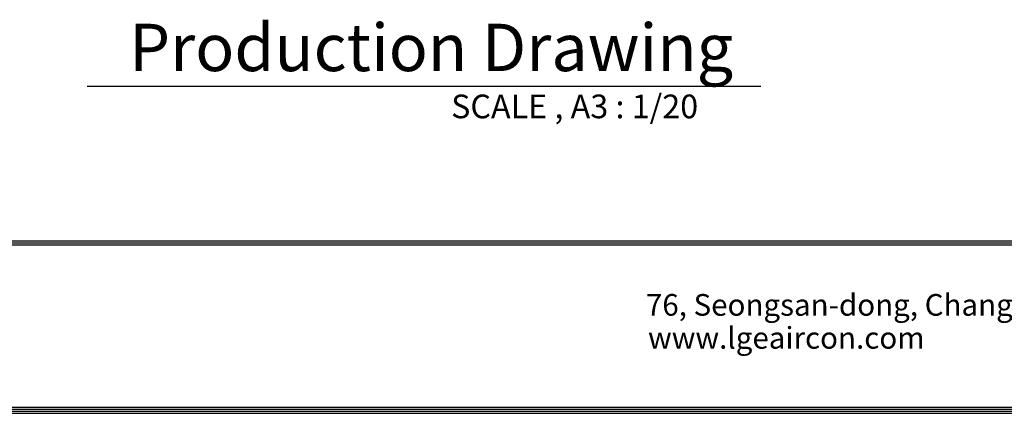
# Model space of a CAD drawing. Units: inches. Extents: x 0 to 8100, y 0 to 5777.
# Drawn here: x 2889 to 5246, y 206 to 1148 of the extents above; entities that cross this region are included whole.
import ezdxf

# ---------------------------------------------------------------- set-up
doc = ezdxf.new("R2010")
doc.units = ezdxf.units.IN
doc.header["$MEASUREMENT"] = 0
for name, color, linetype in [('LG-DIMENSION', 7, 'Continuous'), ('LG-SHEET', 7, 'Continuous'), ('LG-TEXT', 4, 'Continuous')]:
    doc.layers.add(name, color=color, linetype=linetype)
doc.styles.add('LG-TEXT', font='ARIAL.TTF')

# ---------------------------------------------------------------- blocks, each defined once
blk = doc.blocks.new('LG-SHEET')
at = {"layer": 'LG-SHEET', "color": 1}
for p, q in [((326.9, 822.3), (10434.6, 822.3)), ((326.9, 822.3), (10434.6, 822.3)), ((326.9, 815.8), (10434.6, 815.8)), ((326.9, 809.3), (10434.6, 809.3)), ((320.5, 286), (10441, 286)), ((320.5, 286), (10441, 286)), ((326.9, 292.5), (10434.6, 292.5)), ((307.6, 273.1), (10454, 273.1)), ((307.6, 273.1), (10454, 273.1)), ((314, 279.6), (10447.5, 279.6)), ((314, 279.6), (10447.5, 279.6))]:
    blk.add_line(p, q, dxfattribs=at)
at = {"layer": 'LG-SHEET', "color": 0, "style": 'LG-TEXT'}
for s, p in [('76, Seongsan-dong, Changwon City, Gyeongnam, 641-713, Korea', (5830, 583.6)), ('www.lgeaircon.com', (5836.7, 478.7))]:
    blk.add_text(s, height=68.914, dxfattribs=at).set_placement(p)

msp = doc.modelspace()

# ---------------------------------------------------------------- linework, layer by layer
at = {"layer": 'LG-TEXT', "color": 1}
msp.add_line((3050.4, 989.3), (4662.9, 989.3), dxfattribs=at)

# ---------------------------------------------------------------- block references
at = {"layer": 'LG-DIMENSION', "xscale": 0.7526400000000001, "yscale": 0.7526400000000001, "zscale": 0.7526400000000001}
msp.add_blockref('LG-SHEET', (0, 0), dxfattribs=at)

# ---------------------------------------------------------------- texts
at = {"layer": 'LG-TEXT', "color": 7, "style": 'LG-TEXT'}
for s, height, p in [('Production Drawing', 113.4, (3150.8, 1025)), ('SCALE , A3 : 1/20', 56.7, (3921.5, 912.1))]:
    msp.add_text(s, height=height, dxfattribs=at).set_placement(p)

doc.saveas('drawing.dxf')
